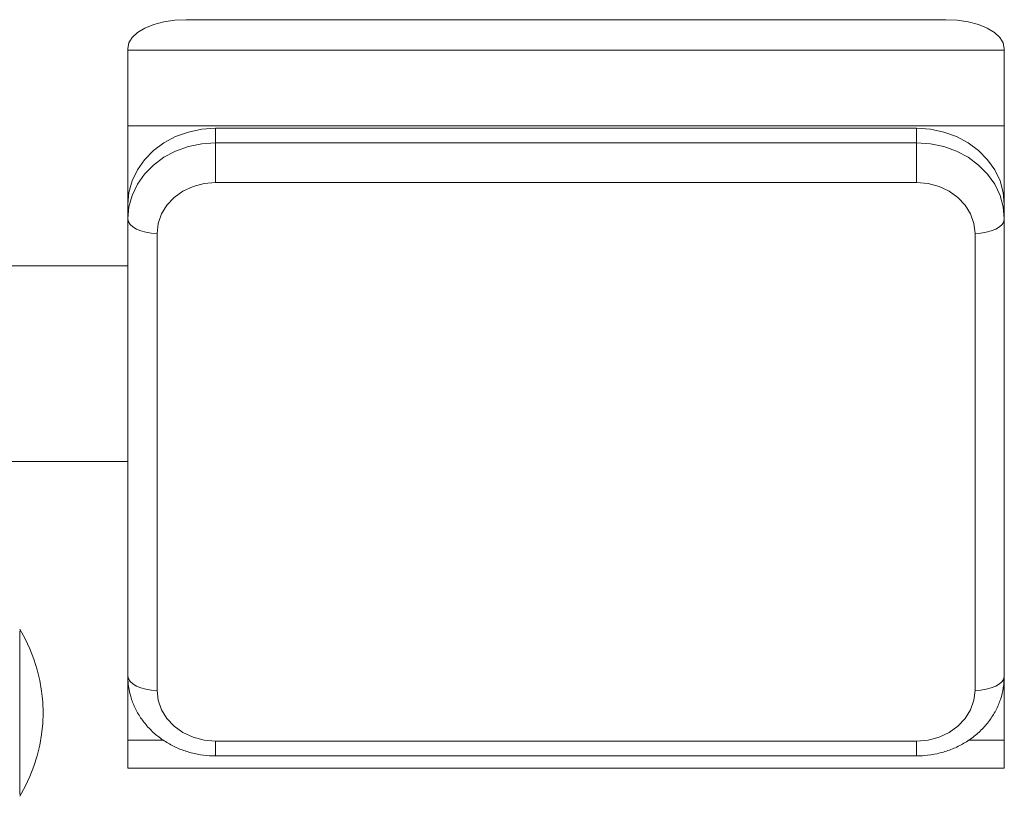
# Model space of a CAD drawing. Units: millimetres. Extents: x -1087 to 1506, y -1922 to 2168.
# Drawn here: x 299 to 468, y 627 to 760 of the extents above; entities that cross this region are included whole.
import ezdxf

# ---------------------------------------------------------------- set-up
doc = ezdxf.new("R2010")
doc.units = ezdxf.units.MM

# ---------------------------------------------------------------- blocks, each defined once
blk = doc.blocks.new('SL129.1')
at = {"color": 7, "linetype": 'Continuous', "lineweight": 15}
for p, q in [((162.675, 183.5168), (156.175, 183.5168)), ((155.675, 183.257), (155.675, 183.2694)), ((163.175, 183.257), (155.675, 183.257)), ((155.675, 182.6092), (155.675, 183.257)), ((163.175, 183.257), (163.175, 183.2694)), ((163.175, 182.6092), (163.175, 183.257)), ((163.175, 182.6092), (155.675, 182.6092)), ((155.675, 181.9357), (155.675, 182.6092)), ((156.425, 182.4638), (156.425, 182.5875)), ((162.425, 182.5875), (156.425, 182.5875)), ((162.425, 182.4638), (162.425, 182.5875)), ((163.175, 181.9357), (163.175, 182.6092)), ((156.425, 182.1228), (156.425, 182.4638)), ((156.425, 182.4638), (162.425, 182.4638)), ((162.425, 182.1228), (162.425, 182.4638)), ((162.425, 182.1228), (156.425, 182.1228)), ((155.675, 181.812), (155.675, 181.9357)), ((163.175, 181.812), (163.175, 181.9357)), ((155.675, 177.9015), (155.675, 181.812)), ((163.175, 181.812), (163.175, 177.9015)), ((155.925, 181.6883), (155.925, 177.7778)), ((162.925, 177.7778), (162.925, 181.6883)), ((155.675, 181.4118), (154.675, 181.4118)), ((154.675, 179.7368), (155.675, 179.7368)), ((154.7509, 176.8863), (154.7509, 178.2863)), ((155.675, 177.3518), (155.675, 177.9015)), ((163.175, 177.3518), (163.175, 177.9015)), ((155.675, 177.1118), (155.675, 177.3518)), ((163.175, 177.1118), (163.175, 177.3518)), ((156.425, 177.3433), (162.425, 177.3433)), ((156.425, 177.217), (162.425, 177.217)), ((155.675, 177.1118), (163.175, 177.1118))]:
    blk.add_line(p, q, dxfattribs=at)
at = {"color": 8, "linetype": 'Continuous', "lineweight": 15}
for p, q in [((155.9796, 177.3518), (155.675, 177.3518)), ((163.175, 177.3518), (162.8695, 177.3518)), ((156.425, 177.217), (156.425, 177.3433)), ((162.425, 177.217), (162.425, 177.3433))]:
    blk.add_line(p, q, dxfattribs=at)
at = {"color": 7, "linetype": 'Continuous', "lineweight": 15, "flags": 128}
for points in [[(156.175, 183.5168), (156.0774, 183.512), (155.9836, 183.498), (155.8972, 183.4751), (155.8214, 183.4443), (155.7592, 183.4068), (155.713, 183.3641), (155.6846, 183.3176), (155.675, 183.2694)], [(163.175, 183.2694), (163.1654, 183.3176), (163.1369, 183.3641), (163.0907, 183.4068), (163.0285, 183.4443), (162.9528, 183.4751), (162.8663, 183.498), (162.7725, 183.512), (162.675, 183.5168)], [(156.425, 182.5875), (156.3076, 182.5795), (156.1932, 182.5556), (156.0845, 182.5164), (155.9841, 182.463), (155.8946, 182.3966), (155.8182, 182.3188), (155.7567, 182.2316), (155.7117, 182.1371), (155.6842, 182.0377), (155.675, 181.9357)], [(163.175, 181.9357), (163.1657, 182.0377), (163.1383, 182.1371), (163.0932, 182.2316), (163.0317, 182.3188), (162.9553, 182.3966), (162.8658, 182.463), (162.7655, 182.5164), (162.6567, 182.5556), (162.5423, 182.5795), (162.425, 182.5875)], [(155.675, 181.812), (155.6842, 181.914), (155.7117, 182.0134), (155.7567, 182.1079), (155.8182, 182.1951), (155.8946, 182.2729), (155.9841, 182.3393), (156.0845, 182.3927), (156.1932, 182.4319), (156.3076, 182.4557), (156.425, 182.4638)], [(162.425, 182.4638), (162.5423, 182.4557), (162.6567, 182.4319), (162.7655, 182.3927), (162.8658, 182.3393), (162.9553, 182.2729), (163.0317, 182.1951), (163.0932, 182.1079), (163.1383, 182.0134), (163.1657, 181.914), (163.175, 181.812)], [(156.425, 182.1228), (156.3274, 182.1145), (156.2336, 182.0897), (156.1472, 182.0496), (156.0714, 181.9956), (156.0092, 181.9297), (155.963, 181.8546), (155.9346, 181.7731), (155.925, 181.6883)], [(162.925, 181.6883), (162.9154, 181.7731), (162.8869, 181.8546), (162.8407, 181.9297), (162.7785, 181.9956), (162.7028, 182.0496), (162.6163, 182.0897), (162.5225, 182.1145), (162.425, 182.1228)], [(155.925, 181.6883), (155.8762, 181.6907), (155.8293, 181.6977), (155.7861, 181.7092), (155.7482, 181.7246), (155.7171, 181.7433), (155.694, 181.7647), (155.6798, 181.7879), (155.675, 181.812)], [(163.175, 181.812), (163.1702, 181.7879), (163.1559, 181.7647), (163.1328, 181.7433), (163.1017, 181.7246), (163.0639, 181.7092), (163.0206, 181.6977), (162.9737, 181.6907), (162.925, 181.6883)], [(155.925, 177.7778), (155.8762, 177.7802), (155.8293, 177.7872), (155.7861, 177.7987), (155.7482, 177.8141), (155.7171, 177.8328), (155.694, 177.8542), (155.6798, 177.8774), (155.675, 177.9015)], [(163.175, 177.9015), (163.1702, 177.8774), (163.1559, 177.8542), (163.1328, 177.8328), (163.1017, 177.8141), (163.0639, 177.7987), (163.0206, 177.7872), (162.9737, 177.7802), (162.925, 177.7778)], [(155.925, 177.7778), (155.9346, 177.6931), (155.963, 177.6115), (156.0092, 177.5364), (156.0714, 177.4706), (156.1472, 177.4166), (156.2336, 177.3764), (156.3274, 177.3517), (156.425, 177.3433)], [(162.425, 177.3433), (162.5225, 177.3517), (162.6163, 177.3764), (162.7028, 177.4166), (162.7785, 177.4706), (162.8407, 177.5364), (162.8869, 177.6115), (162.9154, 177.6931), (162.925, 177.7778)]]:
    blk.add_lwpolyline(points, dxfattribs=at)
at = {"color": 7, "linetype": 'Continuous', "lineweight": 15}
blk.add_arc((153.5755, 177.5863), 1.375, 328.66775, 31.33225, dxfattribs=at)
for points, knots in [([(155.675, 177.9015), (155.6757, 177.8791), (155.6775, 177.8236), (155.6946, 177.7361), (155.728, 177.6417), (155.776, 177.5531), (155.8374, 177.4717), (155.911, 177.3992), (155.9955, 177.3371), (156.0892, 177.2865), (156.1903, 177.2487), (156.2949, 177.2251), (156.374, 177.2175), (156.4169, 177.2171), (156.425, 177.217)], [0, 0, 0, 0, 0.061284, 0.151844, 0.242333, 0.333006, 0.424115, 0.515827, 0.608221, 0.701287, 0.794953, 0.889119, 0.97909, 1, 1, 1, 1]), ([(162.425, 177.217), (162.4472, 177.2176), (162.5062, 177.219), (162.6012, 177.2337), (162.7068, 177.2643), (162.8067, 177.3091), (162.8984, 177.3669), (162.9798, 177.4366), (163.049, 177.5167), (163.1044, 177.6051), (163.1444, 177.6997), (163.1701, 177.7992), (163.1733, 177.8672), (163.175, 177.9015)], [0, 0, 0, 0, 0.057612, 0.152632, 0.247863, 0.343138, 0.438314, 0.533198, 0.627578, 0.721263, 0.814131, 0.906175, 1, 1, 1, 1])]:
    blk.add_open_spline(points, degree=3, knots=knots, dxfattribs=at)

msp = doc.modelspace()

# ---------------------------------------------------------------- block references
at = {"xscale": 20.00574327558151, "yscale": 20.00574327558151, "zscale": 20.00574327558151}
msp.add_blockref('SL129.1', (-2796.74, -2911.19), dxfattribs=at)

doc.saveas('drawing.dxf')
